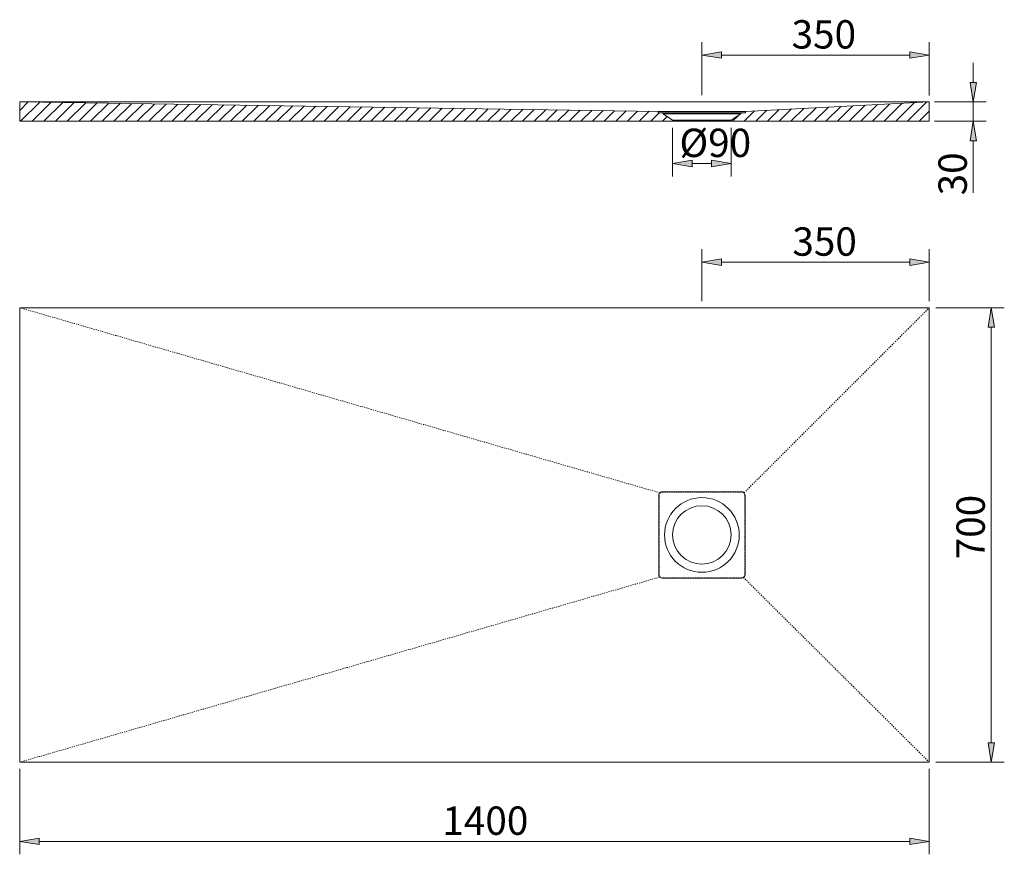
# Model space of a CAD drawing. Units: inches. Extents: x 50 to 247, y -151 to -59.
# Drawn here: x 50 to 137, y -149 to -76 of the extents above; entities that cross this region are included whole.
import ezdxf

# ---------------------------------------------------------------- set-up
doc = ezdxf.new("R2010")
doc.units = ezdxf.units.IN
doc.header["$MEASUREMENT"] = 0
for name, pattern in [('AI-Linetype-10', [0.094327, 0.003528, -0.0908]), ('AI-Linetype-11', [0.094327, 0.003528, -0.0908]), ('AI-Linetype-12', [0.094327, 0.003528, -0.0908]), ('AI-Linetype-13', [0.094327, 0.003528, -0.0908]), ('AI-Linetype-14', [0.094327, 0.003528, -0.0908]), ('AI-Linetype-15', [0.094327, 0.003528, -0.0908]), ('AI-Linetype-16', [0.094327, 0.003528, -0.0908]), ('AI-Linetype-5', [0.094327, 0.003528, -0.0908]), ('AI-Linetype-6', [0.094327, 0.003528, -0.0908]), ('AI-Linetype-7', [0.094327, 0.003528, -0.0908]), ('AI-Linetype-8', [0.094327, 0.003528, -0.0908]), ('AI-Linetype-9', [0.094327, 0.003528, -0.0908])]:
    doc.linetypes.add(name, pattern=pattern)
doc.layers.add('Capa 1', color=7, linetype='Continuous')

# ---------------------------------------------------------------- blocks, each defined once
blk = doc.blocks.new('block 2')
at = {"layer": 'Capa 1', "color": 7, "lineweight": 9, "true_color": 0xffffff}
blk.add_lwpolyline([(129.967, -101.326), (49.891, -101.326)], dxfattribs=at)
blk = doc.blocks.new('block 3')
at = {"layer": 'Capa 1', "color": 7, "lineweight": 9, "true_color": 0xffffff}
blk.add_lwpolyline([(129.967, -101.326), (129.967, -141.363)], dxfattribs=at)
blk = doc.blocks.new('block 13')
at = {"layer": 'Capa 1', "color": 7, "lineweight": 9, "true_color": 0xffffff}
blk.add_lwpolyline([(129.967, -141.363), (49.891, -141.363)], dxfattribs=at)
blk = doc.blocks.new('block 14')
at = {"layer": 'Capa 1', "color": 7, "lineweight": 9, "true_color": 0xffffff}
blk.add_lwpolyline([(49.891, -141.363), (49.891, -101.326)], dxfattribs=at)
blk = doc.blocks.new('block 15')
at = {"layer": 'Capa 1', "color": 7, "lineweight": 9, "true_color": 0xffffff}
blk.add_lwpolyline([(129.957, -83.195), (113.784, -84.035)], dxfattribs=at)
blk = doc.blocks.new('block 16')
at = {"layer": 'Capa 1', "color": 7, "lineweight": 9, "true_color": 0xffffff}
blk.add_lwpolyline([(112.522, -84.91), (124.12, -84.91)], dxfattribs=at)
blk = doc.blocks.new('block 17')
at = {"layer": 'Capa 1', "color": 7, "lineweight": 9, "true_color": 0xffffff}
blk.add_lwpolyline([(66.923, -84.91), (107.374, -84.91)], dxfattribs=at)
blk = doc.blocks.new('block 18')
at = {"layer": 'Capa 1', "color": 7, "lineweight": 9, "true_color": 0xffffff}
blk.add_lwpolyline([(106.112, -84.035), (49.891, -83.194)], dxfattribs=at)
blk = doc.blocks.new('block 19')
at = {"layer": 'Capa 1', "color": 7, "lineweight": 9, "true_color": 0xffffff}
blk.add_lwpolyline([(107.374, -84.82), (107.374, -84.91)], dxfattribs=at)
blk = doc.blocks.new('block 20')
at = {"layer": 'Capa 1', "color": 7, "lineweight": 9, "true_color": 0xffffff}
blk.add_lwpolyline([(106.534, -84.158), (106.534, -84.248)], dxfattribs=at)
blk = doc.blocks.new('block 21')
at = {"layer": 'Capa 1', "color": 7, "lineweight": 9, "true_color": 0xffffff}
blk.add_lwpolyline([(107.374, -84.82), (106.534, -84.248)], dxfattribs=at)
blk = doc.blocks.new('block 22')
at = {"layer": 'Capa 1', "color": 7, "lineweight": 9, "true_color": 0xffffff}
blk.add_lwpolyline([(112.522, -84.82), (112.522, -84.91)], dxfattribs=at)
blk = doc.blocks.new('block 23')
at = {"layer": 'Capa 1', "color": 7, "lineweight": 9, "true_color": 0xffffff}
blk.add_lwpolyline([(113.362, -84.158), (113.362, -84.248)], dxfattribs=at)
blk = doc.blocks.new('block 24')
at = {"layer": 'Capa 1', "color": 7, "lineweight": 9, "true_color": 0xffffff}
blk.add_lwpolyline([(112.522, -84.82), (113.362, -84.248)], dxfattribs=at)
blk = doc.blocks.new('block 25')
at = {"layer": 'Capa 1', "color": 7, "lineweight": 9, "true_color": 0xffffff}
blk.add_lwpolyline([(106.112, -84.158), (106.112, -84.035)], dxfattribs=at)
blk = doc.blocks.new('block 26')
at = {"layer": 'Capa 1', "color": 7, "lineweight": 9, "true_color": 0xffffff}
blk.add_lwpolyline([(112.522, -84.82), (112.522, -84.91)], dxfattribs=at)
blk = doc.blocks.new('block 27')
at = {"layer": 'Capa 1', "color": 7, "lineweight": 9, "true_color": 0xffffff}
blk.add_lwpolyline([(113.362, -84.158), (113.362, -84.248)], dxfattribs=at)
blk = doc.blocks.new('block 28')
at = {"layer": 'Capa 1', "color": 7, "lineweight": 9, "true_color": 0xffffff}
blk.add_lwpolyline([(112.522, -84.82), (113.362, -84.248)], dxfattribs=at)
blk = doc.blocks.new('block 29')
at = {"layer": 'Capa 1', "color": 7, "lineweight": 9, "true_color": 0xffffff}
blk.add_lwpolyline([(113.784, -84.158), (113.784, -84.035)], dxfattribs=at)
blk = doc.blocks.new('block 30')
at = {"layer": 'Capa 1', "color": 7, "lineweight": 9, "true_color": 0xffffff}
blk.add_lwpolyline([(113.362, -84.158), (113.784, -84.158)], dxfattribs=at)
blk = doc.blocks.new('block 31')
at = {"layer": 'Capa 1', "color": 7, "lineweight": 9, "true_color": 0xffffff}
blk.add_lwpolyline([(106.534, -84.158), (106.112, -84.158)], dxfattribs=at)
blk = doc.blocks.new('block 32')
at = {"layer": 'Capa 1', "color": 7, "lineweight": 9, "true_color": 0xffffff}
blk.add_lwpolyline([(129.967, -84.91), (49.891, -84.91)], dxfattribs=at)
blk = doc.blocks.new('block 33')
at = {"layer": 'Capa 1', "color": 7, "lineweight": 9, "true_color": 0xffffff}
blk.add_lwpolyline([(49.891, -84.91), (49.891, -83.194)], dxfattribs=at)
blk = doc.blocks.new('block 34')
at = {"layer": 'Capa 1', "color": 7, "lineweight": 9, "true_color": 0xffffff}
blk.add_lwpolyline([(129.967, -84.91), (129.967, -83.194)], dxfattribs=at)
blk = doc.blocks.new('block 35')
at = {"layer": 'Capa 1', "color": 7, "lineweight": 9, "true_color": 0xffffff}
blk.add_open_spline([(107.374, -121.344), (107.374, -119.923), (108.526, -118.771), (109.948, -118.771), (111.369, -118.771), (112.522, -119.923), (112.522, -121.344), (112.522, -122.766), (111.369, -123.918), (109.948, -123.918), (108.526, -123.918), (107.374, -122.766), (107.374, -121.344), (107.374, -121.344), (107.374, -121.344), (107.374, -121.344)], degree=3, knots=[0, 0, 0, 0, 1, 1, 1, 2, 2, 2, 3, 3, 3, 4, 4, 4, 5, 5, 5, 5], dxfattribs=at)
blk = doc.blocks.new('block 36')
at = {"layer": 'Capa 1', "color": 7, "lineweight": 9, "true_color": 0xffffff}
blk.add_open_spline([(106.659, -121.344), (106.659, -119.528), (108.131, -118.056), (109.948, -118.056), (111.764, -118.056), (113.237, -119.528), (113.237, -121.344), (113.237, -123.161), (111.764, -124.633), (109.948, -124.633), (108.131, -124.633), (106.659, -123.161), (106.659, -121.344), (106.659, -121.344), (106.659, -121.344), (106.659, -121.344)], degree=3, knots=[0, 0, 0, 0, 1, 1, 1, 2, 2, 2, 3, 3, 3, 4, 4, 4, 5, 5, 5, 5], dxfattribs=at)
blk = doc.blocks.new('block 41')
at = {"layer": 'Capa 1', "lineweight": 0}
for points in [[(49.891, -83.194), (49.891, -84.91), (107.374, -84.91), (107.374, -84.82), (106.534, -84.248), (106.534, -84.158), (106.112, -84.158), (106.112, -84.035), (49.891, -83.194), (49.891, -83.194)], [(129.957, -83.194), (113.784, -84.035), (113.784, -84.158), (113.362, -84.158), (113.362, -84.248), (112.522, -84.82), (112.522, -84.91), (129.957, -84.911), (129.957, -83.194), (129.957, -83.194)]]:
    blk.add_lwpolyline(points, dxfattribs=at)
at = {"layer": 'Capa 1', "color": 7, "lineweight": 9, "true_color": 0xffffff}
for points in [[(49.891, -83.964), (50.649, -83.206)], [(128.045, -84.911), (129.75, -83.205)], [(49.972, -84.91), (51.661, -83.221)], [(50.999, -84.91), (52.674, -83.236)], [(52.027, -84.91), (53.686, -83.251)], [(53.054, -84.91), (54.698, -83.266)], [(54.081, -84.91), (55.71, -83.281)], [(55.108, -84.91), (56.722, -83.297)], [(56.136, -84.91), (57.734, -83.312)], [(57.163, -84.91), (58.746, -83.327)], [(58.19, -84.91), (59.759, -83.342)], [(59.217, -84.91), (60.771, -83.357)], [(60.245, -84.91), (61.783, -83.372)], [(61.272, -84.91), (62.795, -83.387)], [(62.299, -84.91), (63.807, -83.403)], [(63.327, -84.91), (64.819, -83.418)], [(64.354, -84.91), (65.831, -83.433)], [(65.381, -84.91), (66.843, -83.448)], [(66.408, -84.91), (67.856, -83.463)], [(67.436, -84.91), (68.868, -83.478)], [(68.463, -84.91), (69.88, -83.493)], [(69.49, -84.91), (70.892, -83.509)], [(70.518, -84.91), (71.904, -83.524)], [(71.545, -84.91), (72.916, -83.539)], [(72.572, -84.91), (73.928, -83.554)], [(73.599, -84.91), (74.941, -83.569)], [(74.627, -84.91), (75.953, -83.584)], [(75.654, -84.91), (76.965, -83.599)], [(76.681, -84.91), (77.977, -83.615)], [(77.709, -84.91), (78.989, -83.63)], [(78.736, -84.91), (80.001, -83.645)], [(79.763, -84.91), (81.013, -83.66)], [(80.79, -84.91), (82.026, -83.675)], [(81.818, -84.91), (83.038, -83.69)], [(82.845, -84.91), (84.05, -83.705)], [(83.872, -84.91), (85.062, -83.721)], [(84.9, -84.91), (86.074, -83.736)], [(85.927, -84.91), (87.086, -83.751)], [(86.954, -84.91), (88.098, -83.766)], [(87.981, -84.91), (89.111, -83.781)], [(89.009, -84.91), (90.123, -83.796)], [(90.036, -84.91), (91.135, -83.811)], [(91.063, -84.91), (92.147, -83.827)], [(92.09, -84.91), (93.159, -83.842)], [(93.118, -84.91), (94.171, -83.857)], [(94.145, -84.91), (95.183, -83.872)], [(95.172, -84.91), (96.196, -83.887)], [(96.2, -84.91), (97.208, -83.902)], [(97.227, -84.91), (98.22, -83.917)], [(98.254, -84.91), (99.232, -83.933)], [(99.281, -84.91), (100.244, -83.948)], [(100.309, -84.91), (101.256, -83.963)], [(101.336, -84.91), (102.268, -83.978)], [(102.363, -84.91), (103.28, -83.993)], [(103.391, -84.91), (104.293, -84.008)], [(104.418, -84.91), (105.305, -84.023)], [(113.663, -84.91), (114.58, -83.994)], [(114.691, -84.91), (115.663, -83.938)], [(115.718, -84.91), (116.747, -83.881)], [(116.745, -84.91), (117.83, -83.825)], [(117.772, -84.911), (118.914, -83.769)], [(118.8, -84.911), (119.998, -83.712)], [(119.827, -84.911), (121.081, -83.656)], [(120.854, -84.911), (122.165, -83.6)], [(121.881, -84.911), (123.249, -83.543)], [(122.908, -84.911), (124.332, -83.487)], [(123.936, -84.911), (125.416, -83.431)], [(124.963, -84.911), (126.5, -83.374)], [(125.99, -84.911), (127.583, -83.318)], [(127.017, -84.911), (128.667, -83.261)], [(129.072, -84.911), (129.957, -84.026)], [(105.445, -84.91), (106.197, -84.158)], [(106.472, -84.91), (106.891, -84.492)], [(112.636, -84.91), (113.162, -84.384)], [(113.362, -84.184), (113.388, -84.158)]]:
    blk.add_lwpolyline(points, dxfattribs=at)
blk = doc.blocks.new('block 42')
at = {"layer": 'Capa 1', "color": 7, "lineweight": 9, "true_color": 0xffffff}
blk.add_lwpolyline([(106.534, -84.158), (113.362, -84.158)], dxfattribs=at)
blk = doc.blocks.new('block 43')
at = {"layer": 'Capa 1', "color": 7, "lineweight": 9, "true_color": 0xffffff}
blk.add_lwpolyline([(106.534, -84.248), (113.362, -84.248)], dxfattribs=at)
blk = doc.blocks.new('block 44')
at = {"layer": 'Capa 1', "color": 7, "lineweight": 9, "true_color": 0xffffff}
blk.add_lwpolyline([(107.374, -84.82), (112.522, -84.82)], dxfattribs=at)
blk = doc.blocks.new('block 45')
at = {"layer": 'Capa 1', "color": 7, "lineweight": 9, "true_color": 0xffffff}
blk.add_lwpolyline([(112.522, -84.91), (107.374, -84.91)], dxfattribs=at)
blk = doc.blocks.new('block 46')
at = {"layer": 'Capa 1', "color": 7, "lineweight": 9, "true_color": 0xffffff}
blk.add_lwpolyline([(106.112, -84.035), (113.784, -84.035)], dxfattribs=at)
blk = doc.blocks.new('block 47')
at = {"layer": 'Capa 1', "color": 7, "lineweight": 9, "true_color": 0xffffff}
blk.add_lwpolyline([(129.83, -83.194), (49.891, -83.194)], dxfattribs=at)
blk = doc.blocks.new('block 48')
at = {"layer": 'Capa 1', "color": 7, "lineweight": 9, "true_color": 0xffffff}
blk.add_lwpolyline([(112.522, -84.91), (107.374, -84.91)], dxfattribs=at)
blk = doc.blocks.new('block 49')
at = {"layer": 'Capa 1', "color": 7, "lineweight": 9, "true_color": 0xffffff}
blk.add_lwpolyline([(109.948, -83.194), (129.967, -83.194)], dxfattribs=at)
blk = doc.blocks.new('block 50')
at = {"layer": 'Capa 1', "color": 7, "linetype": 'AI-Linetype-5', "lineweight": 9, "true_color": 0xffffff}
blk.add_lwpolyline([(106.242, -125.054), (49.891, -141.363)], dxfattribs=at)
blk = doc.blocks.new('block 51')
at = {"layer": 'Capa 1', "color": 7, "linetype": 'AI-Linetype-6', "lineweight": 9, "true_color": 0xffffff}
blk.add_lwpolyline([(106.242, -117.634), (49.891, -101.326)], dxfattribs=at)
blk = doc.blocks.new('block 52')
at = {"layer": 'Capa 1', "color": 7, "linetype": 'AI-Linetype-7', "lineweight": 9, "true_color": 0xffffff}
blk.add_lwpolyline([(113.662, -117.634), (129.967, -101.326)], dxfattribs=at)
blk = doc.blocks.new('block 53')
at = {"layer": 'Capa 1', "color": 7, "linetype": 'AI-Linetype-8', "lineweight": 9, "true_color": 0xffffff}
blk.add_lwpolyline([(113.599, -125.076), (129.967, -141.363)], dxfattribs=at)
blk = doc.blocks.new('block 54')
at = {"layer": 'Capa 1', "color": 7, "linetype": 'AI-Linetype-9', "lineweight": 9, "true_color": 0xffffff}
blk.add_lwpolyline([(113.441, -125.123), (106.463, -125.123)], dxfattribs=at)
blk = doc.blocks.new('block 55')
at = {"layer": 'Capa 1', "color": 7, "linetype": 'AI-Linetype-10', "lineweight": 9, "true_color": 0xffffff}
blk.add_open_spline([(113.73, -117.855), (113.73, -117.696), (113.601, -117.566), (113.441, -117.566)], degree=3, dxfattribs=at)
blk = doc.blocks.new('block 56')
at = {"layer": 'Capa 1', "color": 7, "linetype": 'AI-Linetype-11', "lineweight": 9, "true_color": 0xffffff}
blk.add_lwpolyline([(113.73, -117.855), (113.73, -124.833)], dxfattribs=at)
blk = doc.blocks.new('block 57')
at = {"layer": 'Capa 1', "color": 7, "linetype": 'AI-Linetype-12', "lineweight": 9, "true_color": 0xffffff}
blk.add_lwpolyline([(106.173, -124.833), (106.173, -117.855)], dxfattribs=at)
blk = doc.blocks.new('block 58')
at = {"layer": 'Capa 1', "color": 7, "linetype": 'AI-Linetype-13', "lineweight": 9, "true_color": 0xffffff}
blk.add_open_spline([(106.463, -117.566), (106.303, -117.566), (106.173, -117.696), (106.173, -117.855)], degree=3, dxfattribs=at)
blk = doc.blocks.new('block 59')
at = {"layer": 'Capa 1', "color": 7, "linetype": 'AI-Linetype-14', "lineweight": 9, "true_color": 0xffffff}
blk.add_lwpolyline([(106.463, -117.566), (113.441, -117.566)], dxfattribs=at)
blk = doc.blocks.new('block 60')
at = {"layer": 'Capa 1', "color": 7, "linetype": 'AI-Linetype-15', "lineweight": 9, "true_color": 0xffffff}
blk.add_open_spline([(113.441, -125.123), (113.601, -125.123), (113.73, -124.993), (113.73, -124.833)], degree=3, dxfattribs=at)
blk = doc.blocks.new('block 61')
at = {"layer": 'Capa 1', "color": 7, "linetype": 'AI-Linetype-16', "lineweight": 9, "true_color": 0xffffff}
blk.add_open_spline([(106.173, -124.833), (106.173, -124.993), (106.303, -125.123), (106.463, -125.123)], degree=3, dxfattribs=at)
blk = doc.blocks.new('block 71')
at = {"layer": 'Capa 1', "color": 7, "lineweight": 9, "true_color": 0xffffff}
blk.add_lwpolyline([(130.539, -141.363), (136.57, -141.363)], dxfattribs=at)
blk = doc.blocks.new('block 72')
at = {"layer": 'Capa 1', "color": 7, "lineweight": 9, "true_color": 0xffffff}
blk.add_lwpolyline([(130.539, -101.326), (136.57, -101.326)], dxfattribs=at)
blk = doc.blocks.new('block 73')
at = {"layer": 'Capa 1', "color": 7, "lineweight": 9, "true_color": 0xffffff}
blk.add_lwpolyline([(135.426, -139.647), (135.426, -103.041)], dxfattribs=at)
blk = doc.blocks.new('block 74')
at = {"layer": 'Capa 1', "true_color": 0xffffff}
h = blk.add_hatch(color=7, dxfattribs=at)
h.dxf.hatch_style = 2
h.paths.add_polyline_path([(135.14, -139.647), (135.426, -141.363), (135.712, -139.647)])
at = {"layer": 'Capa 1', "lineweight": 0}
blk.add_lwpolyline([(135.14, -139.647), (135.426, -141.363), (135.712, -139.647), (135.14, -139.647)], dxfattribs=at)
blk = doc.blocks.new('block 75')
at = {"layer": 'Capa 1', "true_color": 0xffffff}
h = blk.add_hatch(color=7, dxfattribs=at)
h.dxf.hatch_style = 2
h.paths.add_polyline_path([(135.14, -103.041), (135.426, -101.326), (135.712, -103.041)])
at = {"layer": 'Capa 1', "lineweight": 0}
blk.add_lwpolyline([(135.14, -103.041), (135.426, -101.326), (135.712, -103.041), (135.14, -103.041)], dxfattribs=at)
blk = doc.blocks.new('block 76')
at = {"layer": 'Capa 1', "color": 7, "true_color": 0xffffff, "insert": (134.854, -123.485), "char_height": 2.49767, "attachment_point": 7, "rotation": 90}
blk.add_mtext('\\fArial|b1|i0|c0|p34;\\W1;700', dxfattribs=at)
blk = doc.blocks.new('block 77')
at = {"layer": 'Capa 1', "color": 7, "lineweight": 9, "true_color": 0xffffff}
blk.add_lwpolyline([(49.891, -141.935), (49.891, -149.475)], dxfattribs=at)
blk = doc.blocks.new('block 78')
at = {"layer": 'Capa 1', "color": 7, "lineweight": 9, "true_color": 0xffffff}
blk.add_lwpolyline([(129.967, -141.935), (129.967, -149.475)], dxfattribs=at)
blk = doc.blocks.new('block 79')
at = {"layer": 'Capa 1', "color": 7, "lineweight": 9, "true_color": 0xffffff}
blk.add_lwpolyline([(51.607, -148.331), (128.251, -148.331)], dxfattribs=at)
blk = doc.blocks.new('block 80')
at = {"layer": 'Capa 1', "true_color": 0xffffff}
h = blk.add_hatch(color=7, dxfattribs=at)
h.dxf.hatch_style = 2
h.paths.add_polyline_path([(51.607, -148.045), (49.891, -148.331), (51.607, -148.617)])
at = {"layer": 'Capa 1', "lineweight": 0}
blk.add_lwpolyline([(51.607, -148.045), (49.891, -148.331), (51.607, -148.617), (51.607, -148.045)], dxfattribs=at)
blk = doc.blocks.new('block 81')
at = {"layer": 'Capa 1', "true_color": 0xffffff}
h = blk.add_hatch(color=7, dxfattribs=at)
h.dxf.hatch_style = 2
h.paths.add_polyline_path([(128.251, -148.045), (129.967, -148.331), (128.251, -148.617)])
at = {"layer": 'Capa 1', "lineweight": 0}
blk.add_lwpolyline([(128.251, -148.045), (129.967, -148.331), (128.251, -148.617), (128.251, -148.045)], dxfattribs=at)
blk = doc.blocks.new('block 82')
at = {"layer": 'Capa 1', "color": 7, "true_color": 0xffffff, "insert": (87.103, -147.759), "char_height": 2.49767, "attachment_point": 7}
blk.add_mtext('\\fArial|b1|i0|c0|p34;\\W1;1400', dxfattribs=at)
blk = doc.blocks.new('block 83')
at = {"layer": 'Capa 1', "color": 7, "lineweight": 9, "true_color": 0xffffff}
blk.add_lwpolyline([(130.411, -84.91), (134.987, -84.91)], dxfattribs=at)
blk = doc.blocks.new('block 84')
at = {"layer": 'Capa 1', "color": 7, "lineweight": 9, "true_color": 0xffffff}
blk.add_lwpolyline([(130.411, -83.194), (134.987, -83.194)], dxfattribs=at)
blk = doc.blocks.new('block 85')
at = {"layer": 'Capa 1', "color": 7, "lineweight": 9, "true_color": 0xffffff}
blk.add_lwpolyline([(133.843, -81.478), (133.843, -79.762)], dxfattribs=at)
blk = doc.blocks.new('block 86')
at = {"layer": 'Capa 1', "color": 7, "lineweight": 9, "true_color": 0xffffff}
blk.add_lwpolyline([(133.843, -86.625), (133.843, -91.201)], dxfattribs=at)
blk = doc.blocks.new('block 87')
at = {"layer": 'Capa 1', "color": 7, "lineweight": 9, "true_color": 0xffffff}
blk.add_lwpolyline([(133.843, -83.194), (133.843, -84.91)], dxfattribs=at)
blk = doc.blocks.new('block 88')
at = {"layer": 'Capa 1', "true_color": 0xffffff}
h = blk.add_hatch(color=7, dxfattribs=at)
h.dxf.hatch_style = 2
h.paths.add_polyline_path([(133.557, -81.478), (133.843, -83.194), (134.129, -81.478)])
at = {"layer": 'Capa 1', "lineweight": 0}
blk.add_lwpolyline([(133.557, -81.478), (133.843, -83.194), (134.129, -81.478), (133.557, -81.478)], dxfattribs=at)
blk = doc.blocks.new('block 89')
at = {"layer": 'Capa 1', "true_color": 0xffffff}
h = blk.add_hatch(color=7, dxfattribs=at)
h.dxf.hatch_style = 2
h.paths.add_polyline_path([(133.557, -86.625), (133.843, -84.91), (134.129, -86.625)])
at = {"layer": 'Capa 1', "lineweight": 0}
blk.add_lwpolyline([(133.557, -86.625), (133.843, -84.91), (134.129, -86.625), (133.557, -86.625)], dxfattribs=at)
blk = doc.blocks.new('block 90')
at = {"layer": 'Capa 1', "color": 7, "true_color": 0xffffff, "insert": (133.271, -91.433), "char_height": 2.49767, "attachment_point": 7, "rotation": 90}
blk.add_mtext('\\fArial|b1|i0|c0|p34;\\W1;30', dxfattribs=at)
blk = doc.blocks.new('block 91')
at = {"layer": 'Capa 1', "color": 7, "lineweight": 9, "true_color": 0xffffff}
blk.add_lwpolyline([(107.374, -85.482), (107.374, -89.772)], dxfattribs=at)
blk = doc.blocks.new('block 92')
at = {"layer": 'Capa 1', "color": 7, "lineweight": 9, "true_color": 0xffffff}
blk.add_lwpolyline([(112.522, -85.482), (112.522, -89.772)], dxfattribs=at)
blk = doc.blocks.new('block 93')
at = {"layer": 'Capa 1', "color": 7, "lineweight": 9, "true_color": 0xffffff}
blk.add_lwpolyline([(109.09, -88.628), (110.806, -88.628)], dxfattribs=at)
blk = doc.blocks.new('block 94')
at = {"layer": 'Capa 1', "true_color": 0xffffff}
h = blk.add_hatch(color=7, dxfattribs=at)
h.dxf.hatch_style = 2
h.paths.add_polyline_path([(109.09, -88.342), (107.374, -88.628), (109.09, -88.914)])
at = {"layer": 'Capa 1', "lineweight": 0}
blk.add_lwpolyline([(109.09, -88.342), (107.374, -88.628), (109.09, -88.914), (109.09, -88.342)], dxfattribs=at)
blk = doc.blocks.new('block 95')
at = {"layer": 'Capa 1', "true_color": 0xffffff}
h = blk.add_hatch(color=7, dxfattribs=at)
h.dxf.hatch_style = 2
h.paths.add_polyline_path([(110.806, -88.342), (112.522, -88.628), (110.806, -88.914)])
at = {"layer": 'Capa 1', "lineweight": 0}
blk.add_lwpolyline([(110.806, -88.342), (112.522, -88.628), (110.806, -88.914), (110.806, -88.342)], dxfattribs=at)
blk = doc.blocks.new('block 96')
at = {"layer": 'Capa 1', "color": 7, "true_color": 0xffffff, "insert": (107.971, -88.056), "char_height": 2.49767, "attachment_point": 7}
blk.add_mtext('\\fArial|b1|i0|c0|p34;\\W1;Ø90', dxfattribs=at)
blk = doc.blocks.new('block 97')
at = {"layer": 'Capa 1', "color": 7, "lineweight": 9, "true_color": 0xffffff}
blk.add_lwpolyline([(129.957, -82.623), (129.957, -77.928)], dxfattribs=at)
blk = doc.blocks.new('block 98')
at = {"layer": 'Capa 1', "color": 7, "lineweight": 9, "true_color": 0xffffff}
blk.add_lwpolyline([(109.948, -82.622), (109.948, -77.928)], dxfattribs=at)
blk = doc.blocks.new('block 99')
at = {"layer": 'Capa 1', "color": 7, "lineweight": 9, "true_color": 0xffffff}
blk.add_lwpolyline([(128.241, -79.072), (111.664, -79.072)], dxfattribs=at)
blk = doc.blocks.new('block 100')
at = {"layer": 'Capa 1', "true_color": 0xffffff}
h = blk.add_hatch(color=7, dxfattribs=at)
h.dxf.hatch_style = 2
h.paths.add_polyline_path([(128.241, -78.786), (129.957, -79.072), (128.241, -79.358)])
at = {"layer": 'Capa 1', "lineweight": 0}
blk.add_lwpolyline([(128.241, -78.786), (129.957, -79.072), (128.241, -79.358), (128.241, -78.786)], dxfattribs=at)
blk = doc.blocks.new('block 101')
at = {"layer": 'Capa 1', "true_color": 0xffffff}
h = blk.add_hatch(color=7, dxfattribs=at)
h.dxf.hatch_style = 2
h.paths.add_polyline_path([(111.664, -78.786), (109.948, -79.072), (111.664, -79.358)])
at = {"layer": 'Capa 1', "lineweight": 0}
blk.add_lwpolyline([(111.664, -78.786), (109.948, -79.072), (111.664, -79.358), (111.664, -78.786)], dxfattribs=at)
blk = doc.blocks.new('block 102')
at = {"layer": 'Capa 1', "color": 7, "true_color": 0xffffff, "insert": (117.846, -78.501), "char_height": 2.49767, "attachment_point": 7}
blk.add_mtext('\\fArial|b1|i0|c0|p34;\\W1;350', dxfattribs=at)
blk = doc.blocks.new('block 103')
at = {"layer": 'Capa 1', "color": 7, "lineweight": 9, "true_color": 0xffffff}
blk.add_lwpolyline([(129.967, -100.754), (129.967, -96.178)], dxfattribs=at)
blk = doc.blocks.new('block 104')
at = {"layer": 'Capa 1', "color": 7, "lineweight": 9, "true_color": 0xffffff}
blk.add_lwpolyline([(109.948, -100.754), (109.948, -96.178)], dxfattribs=at)
blk = doc.blocks.new('block 105')
at = {"layer": 'Capa 1', "color": 7, "lineweight": 9, "true_color": 0xffffff}
blk.add_lwpolyline([(128.251, -97.322), (111.664, -97.322)], dxfattribs=at)
blk = doc.blocks.new('block 106')
at = {"layer": 'Capa 1', "true_color": 0xffffff}
h = blk.add_hatch(color=7, dxfattribs=at)
h.dxf.hatch_style = 2
h.paths.add_polyline_path([(128.251, -97.036), (129.967, -97.322), (128.251, -97.608)])
at = {"layer": 'Capa 1', "lineweight": 0}
blk.add_lwpolyline([(128.251, -97.036), (129.967, -97.322), (128.251, -97.608), (128.251, -97.036)], dxfattribs=at)
blk = doc.blocks.new('block 107')
at = {"layer": 'Capa 1', "true_color": 0xffffff}
h = blk.add_hatch(color=7, dxfattribs=at)
h.dxf.hatch_style = 2
h.paths.add_polyline_path([(111.664, -97.036), (109.948, -97.322), (111.664, -97.608)])
at = {"layer": 'Capa 1', "lineweight": 0}
blk.add_lwpolyline([(111.664, -97.036), (109.948, -97.322), (111.664, -97.608), (111.664, -97.036)], dxfattribs=at)
blk = doc.blocks.new('block 108')
at = {"layer": 'Capa 1', "color": 7, "true_color": 0xffffff, "insert": (117.915, -96.75), "char_height": 2.49767, "attachment_point": 7}
blk.add_mtext('\\fArial|b1|i0|c0|p34;\\W1;350', dxfattribs=at)
blk = doc.blocks.new('block 109')
at = {"layer": 'Capa 1', "color": 7, "lineweight": 9, "true_color": 0xffffff}
blk.add_lwpolyline([(129.967, -141.363), (129.967, -141.363)], dxfattribs=at)
blk = doc.blocks.new('block 110')
at = {"layer": 'Capa 1', "color": 7, "lineweight": 9, "true_color": 0xffffff}
blk.add_lwpolyline([(129.967, -101.326), (129.967, -101.326)], dxfattribs=at)
blk = doc.blocks.new('block 111')
at = {"layer": 'Capa 1', "color": 7, "lineweight": 9, "true_color": 0xffffff}
blk.add_lwpolyline([(135.426, -101.326), (135.426, -101.326)], dxfattribs=at)
blk = doc.blocks.new('block 112')
at = {"layer": 'Capa 1', "color": 7, "lineweight": 9, "true_color": 0xffffff}
blk.add_lwpolyline([(49.891, -141.363), (49.891, -141.363)], dxfattribs=at)
blk = doc.blocks.new('block 113')
at = {"layer": 'Capa 1', "color": 7, "lineweight": 9, "true_color": 0xffffff}
blk.add_lwpolyline([(129.967, -141.363), (129.967, -141.363)], dxfattribs=at)
blk = doc.blocks.new('block 114')
at = {"layer": 'Capa 1', "color": 7, "lineweight": 9, "true_color": 0xffffff}
blk.add_lwpolyline([(129.967, -148.331), (129.967, -148.331)], dxfattribs=at)
blk = doc.blocks.new('block 115')
at = {"layer": 'Capa 1', "color": 7, "lineweight": 9, "true_color": 0xffffff}
blk.add_lwpolyline([(129.839, -84.91), (129.839, -84.91)], dxfattribs=at)
blk = doc.blocks.new('block 116')
at = {"layer": 'Capa 1', "color": 7, "lineweight": 9, "true_color": 0xffffff}
blk.add_lwpolyline([(129.839, -83.194), (129.839, -83.194)], dxfattribs=at)
blk = doc.blocks.new('block 117')
at = {"layer": 'Capa 1', "color": 7, "lineweight": 9, "true_color": 0xffffff}
blk.add_lwpolyline([(133.843, -83.194), (133.843, -83.194)], dxfattribs=at)
blk = doc.blocks.new('block 118')
at = {"layer": 'Capa 1', "color": 7, "lineweight": 9, "true_color": 0xffffff}
blk.add_lwpolyline([(107.374, -84.91), (107.374, -84.91)], dxfattribs=at)
blk = doc.blocks.new('block 119')
at = {"layer": 'Capa 1', "color": 7, "lineweight": 9, "true_color": 0xffffff}
blk.add_lwpolyline([(112.522, -84.91), (112.522, -84.91)], dxfattribs=at)
blk = doc.blocks.new('block 120')
at = {"layer": 'Capa 1', "color": 7, "lineweight": 9, "true_color": 0xffffff}
blk.add_lwpolyline([(112.522, -88.628), (112.522, -88.628)], dxfattribs=at)
blk = doc.blocks.new('block 121')
at = {"layer": 'Capa 1', "color": 7, "lineweight": 9, "true_color": 0xffffff}
blk.add_lwpolyline([(129.957, -83.195), (129.957, -83.195)], dxfattribs=at)
blk = doc.blocks.new('block 122')
at = {"layer": 'Capa 1', "color": 7, "lineweight": 9, "true_color": 0xffffff}
blk.add_lwpolyline([(109.948, -83.194), (109.948, -83.194)], dxfattribs=at)
blk = doc.blocks.new('block 123')
at = {"layer": 'Capa 1', "color": 7, "lineweight": 9, "true_color": 0xffffff}
blk.add_lwpolyline([(109.948, -79.072), (109.948, -79.072)], dxfattribs=at)
blk = doc.blocks.new('block 124')
at = {"layer": 'Capa 1', "color": 7, "lineweight": 9, "true_color": 0xffffff}
blk.add_lwpolyline([(129.967, -101.326), (129.967, -101.326)], dxfattribs=at)
blk = doc.blocks.new('block 125')
at = {"layer": 'Capa 1', "color": 7, "lineweight": 9, "true_color": 0xffffff}
blk.add_lwpolyline([(109.948, -101.326), (109.948, -101.326)], dxfattribs=at)
blk = doc.blocks.new('block 126')
at = {"layer": 'Capa 1', "color": 7, "lineweight": 9, "true_color": 0xffffff}
blk.add_lwpolyline([(109.948, -97.322), (109.948, -97.322)], dxfattribs=at)
blk = doc.blocks.new('block 231')
at = {"layer": 'Capa 1', "color": 7, "lineweight": 9, "true_color": 0xffffff}
blk.add_lwpolyline([(106.144, -124.833), (106.144, -117.855)], dxfattribs=at)
blk = doc.blocks.new('block 232')
at = {"layer": 'Capa 1', "color": 7, "lineweight": 9, "true_color": 0xffffff}
blk.add_lwpolyline([(106.463, -117.537), (113.441, -117.537)], dxfattribs=at)
blk = doc.blocks.new('block 233')
at = {"layer": 'Capa 1', "color": 7, "lineweight": 9, "true_color": 0xffffff}
blk.add_lwpolyline([(113.759, -117.855), (113.759, -124.833)], dxfattribs=at)
blk = doc.blocks.new('block 234')
at = {"layer": 'Capa 1', "color": 7, "lineweight": 9, "true_color": 0xffffff}
blk.add_lwpolyline([(113.441, -125.152), (106.463, -125.152)], dxfattribs=at)
blk = doc.blocks.new('block 235')
at = {"layer": 'Capa 1', "color": 7, "lineweight": 9, "true_color": 0xffffff}
blk.add_open_spline([(113.759, -117.855), (113.756, -117.779), (113.726, -117.706), (113.675, -117.649)], degree=3, dxfattribs=at)
blk = doc.blocks.new('block 236')
at = {"layer": 'Capa 1', "color": 7, "lineweight": 9, "true_color": 0xffffff}
blk.add_open_spline([(113.647, -117.621), (113.59, -117.57), (113.517, -117.54), (113.441, -117.537)], degree=3, dxfattribs=at)
blk = doc.blocks.new('block 237')
at = {"layer": 'Capa 1', "color": 7, "lineweight": 9, "true_color": 0xffffff}
blk.add_open_spline([(106.463, -117.537), (106.386, -117.54), (106.314, -117.57), (106.256, -117.621)], degree=3, dxfattribs=at)
blk = doc.blocks.new('block 238')
at = {"layer": 'Capa 1', "color": 7, "lineweight": 9, "true_color": 0xffffff}
blk.add_open_spline([(106.256, -117.621), (106.246, -117.63), (106.237, -117.639), (106.228, -117.649)], degree=3, dxfattribs=at)
blk = doc.blocks.new('block 239')
at = {"layer": 'Capa 1', "color": 7, "lineweight": 9, "true_color": 0xffffff}
blk.add_open_spline([(106.228, -117.649), (106.177, -117.706), (106.148, -117.779), (106.144, -117.855)], degree=3, dxfattribs=at)
blk = doc.blocks.new('block 240')
at = {"layer": 'Capa 1', "color": 7, "lineweight": 9, "true_color": 0xffffff}
blk.add_open_spline([(113.675, -125.04), (113.726, -124.983), (113.756, -124.91), (113.759, -124.833)], degree=3, dxfattribs=at)
blk = doc.blocks.new('block 241')
at = {"layer": 'Capa 1', "color": 7, "lineweight": 9, "true_color": 0xffffff}
blk.add_open_spline([(113.441, -125.152), (113.517, -125.148), (113.59, -125.119), (113.647, -125.068)], degree=3, dxfattribs=at)
blk = doc.blocks.new('block 242')
at = {"layer": 'Capa 1', "color": 7, "lineweight": 9, "true_color": 0xffffff}
blk.add_open_spline([(106.228, -125.04), (106.237, -125.05), (106.246, -125.059), (106.256, -125.068)], degree=3, dxfattribs=at)
blk = doc.blocks.new('block 243')
at = {"layer": 'Capa 1', "color": 7, "lineweight": 9, "true_color": 0xffffff}
blk.add_open_spline([(106.256, -125.068), (106.314, -125.119), (106.386, -125.148), (106.463, -125.152)], degree=3, dxfattribs=at)
blk = doc.blocks.new('block 244')
at = {"layer": 'Capa 1', "color": 7, "lineweight": 9, "true_color": 0xffffff}
blk.add_open_spline([(106.144, -124.833), (106.148, -124.91), (106.177, -124.983), (106.228, -125.04)], degree=3, dxfattribs=at)
blk = doc.blocks.new('block 245')
at = {"layer": 'Capa 1', "color": 7, "lineweight": 9, "true_color": 0xffffff}
blk.add_open_spline([(113.675, -117.649), (113.667, -117.639), (113.657, -117.63), (113.647, -117.621)], degree=3, dxfattribs=at)
blk = doc.blocks.new('block 246')
at = {"layer": 'Capa 1', "color": 7, "lineweight": 9, "true_color": 0xffffff}
blk.add_open_spline([(113.647, -125.068), (113.657, -125.059), (113.667, -125.05), (113.675, -125.04)], degree=3, dxfattribs=at)

msp = doc.modelspace()

# ---------------------------------------------------------------- block references
at = {"layer": 'Capa 1'}
for name in ['block 102', 'block 98', 'block 97', 'block 101', 'block 100', 'block 123', 'block 99', 'block 85', 'block 88', 'block 18', 'block 33', 'block 41', 'block 47', 'block 49', 'block 122', 'block 15', 'block 116', 'block 121', 'block 34', 'block 84', 'block 87', 'block 117', 'block 25', 'block 46', 'block 29', 'block 32', 'block 17', 'block 31', 'block 20', 'block 42', 'block 21', 'block 43', 'block 19', 'block 44', 'block 45', 'block 48', 'block 118', 'block 24', 'block 28', 'block 22', 'block 26', 'block 16', 'block 119', 'block 23', 'block 27', 'block 30', 'block 115', 'block 83', 'block 89', 'block 91', 'block 96', 'block 92', 'block 86', 'block 94', 'block 95', 'block 90', 'block 93', 'block 120', 'block 108', 'block 104', 'block 103', 'block 107', 'block 106', 'block 126', 'block 105', 'block 2', 'block 14', 'block 51', 'block 125', 'block 52', 'block 3', 'block 110', 'block 124', 'block 72', 'block 75', 'block 111', 'block 73', 'block 239', 'block 231', 'block 58', 'block 57', 'block 238', 'block 237', 'block 232', 'block 59', 'block 236', 'block 55', 'block 245', 'block 235', 'block 56', 'block 233', 'block 36', 'block 76', 'block 35', 'block 50', 'block 244', 'block 61', 'block 242', 'block 243', 'block 54', 'block 234', 'block 60', 'block 241', 'block 53', 'block 246', 'block 240', 'block 74', 'block 13', 'block 112', 'block 77', 'block 109', 'block 113', 'block 78', 'block 71', 'block 82', 'block 80', 'block 81', 'block 79', 'block 114']:
    msp.add_blockref(name, (0, 0), dxfattribs=at)

doc.saveas('drawing.dxf')
